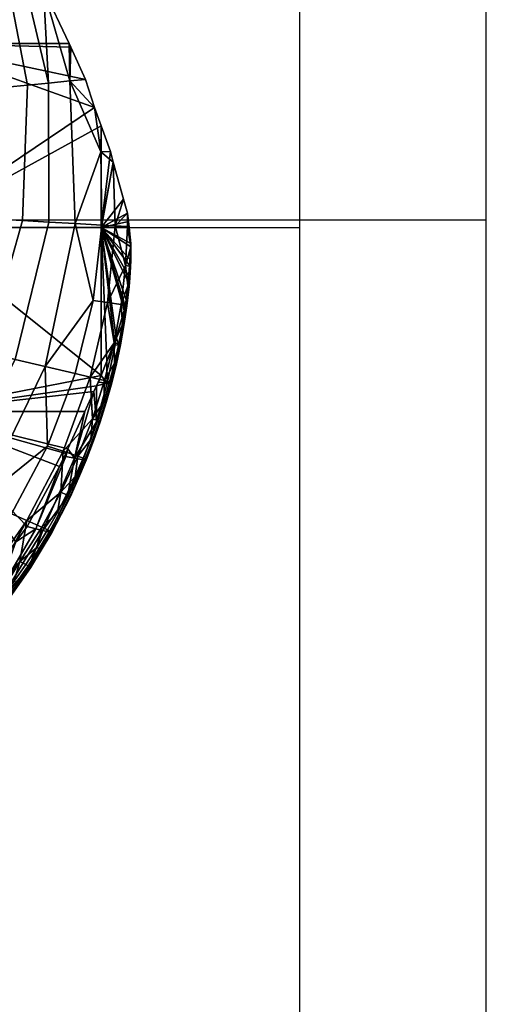
# Model space of a CAD drawing. Units: millimetres. Extents: x 42 to 187, y -32 to 63.
# Drawn here: x 171 to 187, y -12 to 22 of the extents above; entities that cross this region are included whole.
import ezdxf

# ---------------------------------------------------------------- set-up
doc = ezdxf.new("R2010")
doc.units = ezdxf.units.MM
doc.layers.add('Default', color=18, linetype='Continuous', true_color=0x000000)

msp = doc.modelspace()

# ---------------------------------------------------------------- linework, layer by layer
at = {"layer": 'Default', "color": 18, "true_color": 0x000000}
for p, q in [((186.546, -32.313), (186.546, 62.687)), ((186.546, -32.313, 25), (186.546, 62.687, 25)), ((116.691, 14.924, 12.5), (180.158, 14.924, 12.5))]:
    msp.add_line(p, q, dxfattribs=at)
for points in [[(186.546, -32.313, 12.5), (186.546, 15.187, 12.5), (186.546, 62.687, 12.5)], [(180.158, -20.418, 12.5), (180.158, 14.924, 12.5), (180.158, 50.265, 12.5)], [(180.158, -20.418, 25), (180.158, 14.924, 25), (180.158, 50.265, 25)], [(180.158, -20.418, 18.75), (180.158, 14.924, 18.75), (180.158, 50.265, 18.75)], [(41.546, 15.187), (114.046, 15.187), (186.546, 15.187)], [(180.158, 15.187, 25), (183.352, 15.187, 25), (186.546, 15.187, 25)], [(180.158, 14.924, 12.5), (180.158, 14.924, 18.75), (180.158, 14.924, 25)], [(186.546, 15.187), (186.546, 15.187, 12.5), (186.546, 15.187, 25)]]:
    msp.add_open_spline(points, degree=2, dxfattribs=at)

# ---------------------------------------------------------------- meshes
at = {"layer": 'Default', "color": 7, "true_color": 0xffffff}
mesh = msp.add_polyface(dxfattribs=at)
corners = [(170.775, 24.582, 12.5), (171.374, 23.1, 12.5), (167.007, 21.241, 12.5), (167.007, 27.555, 12.5), (172.247, 21.241, 12.5), (172.308, 21.111, 12.5), (171.374, 23.1, 12.5), (172.267, 19.951, 13.313), (172.247, 21.241, 12.5), (172.308, 21.111, 12.5), (170.441, 24.501, 13.284), (171.547, 19.88, 14.393), (170.775, 24.582, 12.5), (168.936, 24.138, 16.818), (167.95, 26.131, 17.571), (168.435, 24.016, 17.995), (168.182, 23.955, 18.59), (167.771, 24.954, 18.995), (167.928, 23.894, 19.185), (167.707, 24.378, 19.349), (167.6, 24.341, 19.461), (167.661, 23.813, 19.549), (167.772, 23.849, 19.439), (167.628, 24.908, 19.255), (167.523, 24.869, 19.369), (169.939, 24.38, 14.462), (170.827, 19.809, 15.472), (169.438, 24.259, 15.64), (170.107, 19.737, 16.551), (169.387, 19.666, 17.63), (168.678, 21.797, 18.383), (168.026, 22.789, 19.366), (168.368, 21.743, 18.956), (168.059, 21.69, 19.53), (168.029, 20.6, 19.674), (167.753, 21.624, 19.869), (167.612, 21.589, 19.946), (167.593, 21.049, 20.01), (167.737, 21.082, 19.936), (167.559, 20.513, 20.07), (167.705, 20.543, 19.999), (167.863, 21.109, 19.84), (167.835, 20.568, 19.906), (167.876, 21.653, 19.769), (167.531, 23.769, 19.638), (167.575, 23.221, 19.722), (167.708, 23.263, 19.636), (167.603, 22.675, 19.802), (167.739, 22.715, 19.718), (167.822, 23.298, 19.528), (167.856, 22.748, 19.613), (167.615, 22.131, 19.876), (167.754, 22.168, 19.796), (167.874, 22.199, 19.694)]
mesh.append_faces([[corners[k] for k in face] for face in [(0, 1, 2, 2), (2, 3, 0, 0), (2, 1, 4, 4), (5, 2, 4, 4), (6, 7, 8, 8), (8, 7, 9, 9), (10, 11, 6, 6), (7, 6, 11, 11), (6, 12, 10, 10), (13, 14, 15, 15), (16, 17, 18, 18), (19, 20, 21, 22), (23, 24, 20, 19), (17, 19, 18, 18), (18, 19, 22, 22), (10, 25, 26, 11), (25, 27, 28, 26), (27, 13, 29, 28), (13, 30, 29, 29), (30, 13, 15, 15), (16, 31, 32, 32), (32, 31, 33, 33), (31, 16, 18, 18), (34, 32, 33, 33), (15, 16, 32, 30), (35, 36, 37, 38), (38, 37, 39, 40), (41, 38, 40, 42), (43, 35, 38, 41), (33, 41, 34, 34), (34, 41, 42, 42), (41, 33, 43, 43), (21, 44, 45, 46), (46, 45, 47, 48), (49, 46, 48, 50), (22, 21, 46, 49), (48, 47, 51, 52), (52, 51, 36, 35), (53, 52, 35, 43), (50, 48, 52, 53), (31, 53, 33, 33), (33, 53, 43, 43), (53, 31, 50, 50), (18, 49, 31, 31), (31, 49, 50, 50), (49, 18, 22, 22)]], dxfattribs={"color": 7})
mesh = msp.add_polyface(dxfattribs=at)
corners = [(173.755, 17.171, 12.5), (173.345, 14.926, 12.5), (173.662, 17.532, 12.5), (173.345, 18.417, 12.5), (172.809, 20.005, 12.5), (173.123, 19.037, 12.5), (167.007, 21.241, 12.5), (172.308, 21.111, 12.5), (167.007, 14.926, 12.5), (172.267, 19.951, 13.313), (172.809, 20.005, 12.5), (172.308, 21.111, 12.5), (173.123, 19.037, 12.5), (173.331, 17.524, 12.908), (173.345, 18.417, 12.5), (173.662, 17.532, 12.5), (173.367, 15.009, 13.576), (173.755, 17.171, 12.5), (169.387, 19.666, 17.63), (168.678, 21.797, 18.383), (168.667, 19.595, 18.71), (168.368, 21.743, 18.956), (168.029, 20.6, 19.674), (168.303, 19.559, 19.255), (167.939, 19.523, 19.8), (167.559, 20.513, 20.07), (167.402, 20.479, 20.113), (167.352, 19.95, 20.163), (167.511, 19.981, 20.124), (167.705, 20.543, 19.999), (167.659, 20.008, 20.057), (167.448, 19.453, 20.174), (167.599, 19.477, 20.11), (167.791, 20.031, 19.967), (167.733, 19.497, 20.023), (167.835, 20.568, 19.906), (172.461, 15.06, 14.507), (171.547, 19.88, 14.393), (171.555, 15.112, 15.437), (170.827, 19.809, 15.472), (170.649, 15.164, 16.368), (170.107, 19.737, 16.551), (169.743, 15.216, 17.299), (168.837, 15.268, 18.229), (168.413, 17.415, 18.972), (167.79, 18.449, 19.907), (167.999, 17.406, 19.483), (167.585, 17.397, 19.993), (167.326, 16.37, 20.058), (167.371, 18.923, 20.219), (167.523, 18.944, 20.159), (167.66, 18.962, 20.074), (167.434, 18.417, 20.202), (167.573, 18.431, 20.12), (167.331, 17.895, 20.239), (167.472, 17.906, 20.161)]
mesh.append_faces([[corners[k] for k in face] for face in [(0, 1, 2, 2), (2, 1, 3, 3), (4, 5, 6, 6), (6, 7, 4, 4), (5, 3, 8, 8), (8, 6, 5, 5), (9, 10, 11, 11), (12, 13, 14, 14), (15, 14, 13, 13), (13, 16, 17, 17), (17, 15, 13, 13), (9, 13, 12, 12), (12, 10, 9, 9), (18, 19, 20, 20), (21, 22, 23, 23), (23, 22, 24, 24), (19, 21, 23, 20), (25, 26, 27, 28), (29, 25, 28, 30), (30, 28, 31, 32), (33, 30, 32, 34), (35, 29, 30, 33), (22, 33, 24, 24), (24, 33, 34, 34), (33, 22, 35, 35), (36, 13, 9, 9), (9, 37, 38, 36), (37, 39, 40, 38), (39, 41, 42, 40), (41, 18, 43, 42), (18, 44, 43, 43), (44, 18, 20, 20), (23, 45, 46, 46), (46, 45, 47, 47), (45, 23, 24, 24), (48, 46, 47, 47), (20, 23, 46, 44), (32, 31, 49, 50), (51, 50, 52, 53), (34, 32, 50, 51), (53, 52, 54, 55), (45, 55, 47, 47), (55, 45, 53, 53), (24, 51, 45, 45), (45, 51, 53, 53), (51, 24, 34, 34)]], dxfattribs={"color": 7})
mesh = msp.add_polyface(dxfattribs=at)
corners = [(173.755, 17.171, 12.5), (174.117, 15.893, 12.5), (173.345, 14.926, 12.5), (174.246, 15.423, 12.5), (174.286, 15.13, 12.5), (174.309, 14.949, 12.5), (167.007, 14.926, 12.5), (173.345, 18.417, 12.5), (173.857, 11.154, 12.5), (173.803, 11.009, 12.5), (174.17, 12.225, 12.5), (174.159, 12.169, 12.5), (174.139, 12.076, 12.5), (173.543, 10.337, 12.5), (173.345, 9.848, 12.5), (173.823, 14.982, 13.107), (173.755, 17.171, 12.5), (173.367, 15.009, 13.576), (173.823, 14.982, 13.107), (173.367, 15.009, 13.576), (173.072, 12.428, 14.25), (173.563, 12.357, 13.829), (171.429, 10.155, 15.63), (172.461, 15.06, 14.507), (171.555, 15.112, 15.437), (170.402, 10.395, 16.363), (170.649, 15.164, 16.368), (169.375, 10.635, 17.097), (169.743, 15.216, 17.299), (168.348, 10.875, 17.831), (168.837, 15.268, 18.229), (167.321, 11.115, 18.564), (167.21, 13.269, 19.271), (167.931, 15.32, 19.16), (167.473, 15.346, 19.63), (166.643, 14.373, 20.121), (166.717, 13.34, 19.694), (166.223, 13.411, 20.117), (167.016, 15.372, 20.101), (165.775, 11.477, 19.669), (166.294, 11.355, 19.298), (166.771, 15.382, 20.282), (166.621, 15.386, 20.343), (166.436, 14.891, 20.346), (166.587, 14.884, 20.289), (166.392, 14.395, 20.29), (173.331, 17.524, 12.908), (172.461, 15.06, 14.507), (168.837, 15.268, 18.229), (168.413, 17.415, 18.972), (167.931, 15.32, 19.16), (167.999, 17.406, 19.483), (167.326, 16.37, 20.058), (167.473, 15.346, 19.63), (167.016, 15.372, 20.101), (166.615, 16.355, 20.372), (166.45, 16.346, 20.353), (166.294, 15.862, 20.357), (166.459, 15.867, 20.379), (166.626, 15.871, 20.371), (166.291, 15.388, 20.381), (166.459, 15.388, 20.377), (166.782, 16.362, 20.36), (166.759, 16.85, 20.359), (166.594, 16.838, 20.344), (166.942, 16.367, 20.318), (166.787, 15.872, 20.333), (166.621, 15.386, 20.343), (166.936, 15.872, 20.269), (166.771, 15.382, 20.282), (167.089, 16.37, 20.25), (167.23, 16.875, 20.226)]
mesh.append_faces([[corners[k] for k in face] for face in [(0, 1, 2, 2), (1, 3, 2, 2), (4, 5, 2, 2), (6, 7, 2, 2), (2, 8, 9, 9), (10, 11, 2, 2), (12, 8, 2, 2), (13, 14, 2, 2), (14, 6, 2, 2), (15, 16, 17, 17), (18, 19, 20, 21), (22, 20, 23, 23), (23, 20, 19, 19), (23, 24, 25, 22), (24, 26, 27, 25), (26, 28, 29, 27), (28, 30, 31, 29), (30, 32, 31, 31), (32, 30, 33, 33), (34, 35, 36, 36), (36, 35, 37, 37), (35, 34, 38, 38), (32, 36, 39, 40), (33, 34, 36, 32), (41, 42, 43, 44), (38, 44, 35, 35), (35, 44, 45, 45), (44, 38, 41, 41), (46, 47, 17, 17), (48, 49, 50, 50), (51, 52, 53, 53), (53, 52, 54, 54), (49, 51, 53, 50), (55, 56, 57, 58), (59, 58, 60, 61), (62, 55, 58, 59), (63, 64, 56, 55), (65, 62, 59, 66), (66, 59, 61, 67), (68, 66, 67, 69), (70, 65, 66, 68), (52, 68, 54, 54), (54, 68, 69, 69), (68, 52, 70, 70), (52, 71, 70, 70)]], dxfattribs={"color": 7})
mesh = msp.add_polyface(dxfattribs=at)
corners = [(174.286, 15.13, 12.5), (173.345, 14.926, 12.5), (174.246, 15.423, 12.5), (174.309, 14.949, 12.5), (174.311, 14.926, 12.5), (174.208, 12.448, 12.5), (174.297, 13.014, 12.5), (174.366, 14.265, 12.5), (174.363, 14.374, 12.5), (174.364, 13.792, 12.5), (174.354, 13.581, 12.5), (174.325, 13.2, 12.5), (174.17, 12.225, 12.5), (174.159, 12.169, 12.5), (174.139, 12.076, 12.5), (174.253, 14.956, 12.635), (174.361, 14.267, 12.531), (174.363, 14.374, 12.5), (174.311, 14.926, 12.5), (174.309, 14.949, 12.5), (174.353, 13.585, 12.561), (174.296, 12.914, 12.756), (174.325, 13.2, 12.5), (174.302, 12.904, 12.586), (174.354, 13.581, 12.5), (174.366, 14.265, 12.5), (174.322, 13.596, 12.727), (174.364, 13.792, 12.5), (174.159, 12.169, 12.5), (174.129, 11.569, 12.977), (174.139, 12.076, 12.5), (174.226, 12.235, 12.782), (174.17, 12.225, 12.5), (174.297, 13.014, 12.5), (174.208, 12.448, 12.5), (174.246, 15.423, 12.5), (174.253, 14.956, 12.635), (174.286, 15.13, 12.5), (174.309, 14.949, 12.5), (173.755, 17.171, 12.5), (173.823, 14.982, 13.107), (174.117, 15.893, 12.5), (174.185, 13.618, 13.019), (174.03, 12.289, 13.401), (174.261, 12.926, 12.922), (174.178, 12.259, 13.116), (174.217, 12.246, 12.951), (174.074, 11.595, 13.309), (173.563, 12.357, 13.829), (173.789, 10.973, 13.778), (173.823, 14.982, 13.107)]
mesh.append_faces([[corners[k] for k in face] for face in [(0, 1, 2, 2), (3, 4, 1, 1), (5, 1, 6, 6), (7, 1, 8, 8), (1, 4, 8, 8), (7, 9, 1, 1), (10, 1, 9, 9), (10, 11, 1, 1), (11, 6, 1, 1), (1, 5, 12, 12), (1, 13, 14, 14), (15, 16, 17, 17), (17, 18, 15, 15), (19, 15, 18, 18), (20, 21, 22, 22), (23, 22, 21, 21), (20, 22, 24, 24), (17, 16, 25, 25), (16, 26, 27, 27), (20, 27, 26, 26), (27, 25, 16, 16), (20, 24, 27, 27), (28, 29, 30, 30), (31, 28, 32, 32), (33, 23, 34, 34), (32, 34, 31, 31), (23, 31, 34, 34), (22, 23, 33, 33), (35, 36, 37, 37), (36, 38, 37, 37), (39, 40, 41, 41), (41, 40, 35, 35), (36, 35, 40, 40), (42, 16, 15, 15), (16, 42, 26, 26), (43, 44, 42, 42), (42, 44, 26, 26), (44, 43, 45, 45), (20, 26, 44, 21), (21, 44, 45, 46), (23, 21, 46, 31), (43, 47, 45, 45), (48, 49, 43, 43), (48, 42, 50, 50), (50, 42, 15, 15), (42, 48, 43, 43)]], dxfattribs={"color": 7})
mesh = msp.add_polyface(dxfattribs=at)
corners = [(173.192, 9.493, 12.5), (173.098, 9.302, 12.5), (167.007, 8.612, 12.5), (173.345, 9.848, 12.5), (167.007, 14.926, 12.5), (172.788, 8.612, 12.5), (172.135, 7.177, 12.5), (171.921, 6.736, 12.5), (172.206, 7.333, 12.5), (170.806, 4.673, 12.5), (170.427, 4.143, 12.5), (169.687, 3.172, 12.5), (170.806, 4.673, 12.5), (171.921, 6.736, 12.5), (171.11, 4.595, 13.258), (172.135, 7.071, 12.571), (170.427, 4.143, 12.5), (167.321, 11.115, 18.564), (167.21, 13.269, 19.271), (166.294, 11.355, 19.298), (165.775, 11.477, 19.669), (165.76, 12.485, 20.09), (165.256, 11.598, 20.039), (165.094, 12.117, 20.238), (164.932, 12.145, 20.244), (164.675, 11.719, 20.201), (164.836, 11.688, 20.199), (165.249, 12.089, 20.204), (164.991, 11.657, 20.169), (171.347, 4.534, 13.851), (172.197, 5.696, 14.084), (171.584, 4.473, 14.444), (172.433, 7.016, 13.142), (171.313, 4.652, 15.581), (171.846, 5.155, 15.183), (171.968, 5.846, 15.241), (171.512, 4.558, 15.357), (171.917, 5.119, 15.038), (171.584, 4.519, 15.214), (171.654, 4.462, 14.736), (171.963, 5.092, 14.88), (171.633, 4.49, 15.058), (172.039, 7.256, 15.211), (171.508, 7.432, 15.523), (170.268, 5.11, 16.097), (170.8, 4.877, 15.846), (169.209, 5.571, 16.596), (171.429, 10.155, 15.63), (170.402, 10.395, 16.363), (168.151, 6.033, 17.095), (169.375, 10.635, 17.097), (167.093, 6.495, 17.594), (168.348, 10.875, 17.831), (166.034, 6.957, 18.093), (164.976, 7.419, 18.592), (165.175, 9.533, 19.238), (164.699, 10.722, 19.963), (164.642, 9.71, 19.551), (164.716, 11.22, 20.127), (171.147, 3.957, 15.532), (170.561, 3.478, 15.915), (168.714, 2.931, 16.621), (163.972, 3.016, 17.8), (164.955, 2.341, 17.557), (162.989, 3.69, 18.043)]
mesh.append_faces([[corners[k] for k in face] for face in [(0, 1, 2, 2), (2, 3, 0, 0), (2, 4, 3, 3), (5, 2, 1, 1), (6, 7, 2, 2), (8, 2, 5, 5), (2, 8, 6, 6), (7, 9, 2, 2), (9, 10, 2, 2), (2, 10, 11, 11), (12, 13, 14, 14), (15, 14, 13, 13), (16, 12, 14, 14), (17, 18, 19, 19), (20, 21, 22, 22), (23, 24, 25, 26), (27, 23, 26, 28), (21, 27, 22, 22), (22, 27, 28, 28), (29, 30, 31, 31), (15, 32, 29, 14), (33, 34, 35, 35), (34, 33, 36, 36), (37, 34, 36, 38), (39, 40, 41, 41), (42, 43, 44, 45), (45, 35, 42, 42), (35, 45, 33, 33), (46, 43, 47, 47), (43, 46, 44, 44), (47, 48, 49, 46), (48, 50, 51, 49), (50, 52, 53, 51), (52, 17, 54, 53), (17, 55, 54, 54), (55, 17, 19, 19), (20, 56, 57, 57), (56, 20, 22, 22), (19, 20, 57, 55), (22, 58, 56, 56), (58, 22, 28, 28), (33, 59, 36, 36), (45, 60, 33, 33), (46, 61, 44, 44), (49, 51, 62, 63), (51, 53, 64, 62)]], dxfattribs={"color": 7})
mesh = msp.add_polyface(dxfattribs=at)
corners = [(173.543, 10.337, 12.5), (173.345, 14.926, 12.5), (173.803, 11.009, 12.5), (173.253, 9.622, 12.5), (173.192, 9.493, 12.5), (173.345, 9.848, 12.5), (173.803, 11.009, 12.5), (173.821, 10.9, 12.573), (173.543, 10.337, 12.5), (173.345, 9.848, 12.5), (173.549, 9.592, 12.95), (173.253, 9.622, 12.5), (173.857, 11.154, 12.5), (173.96, 10.895, 12.844), (174.139, 12.076, 12.5), (174.129, 11.569, 12.977), (174.159, 12.169, 12.5), (174.226, 12.235, 12.782), (173.192, 9.493, 12.5), (173.182, 8.262, 13.335), (173.098, 9.302, 12.5), (173.789, 10.973, 13.778), (174.074, 11.595, 13.309), (174.03, 12.289, 13.401), (173.949, 10.934, 13.501), (173.466, 9.677, 14.149), (173.802, 10.279, 13.691), (173.635, 9.629, 13.88), (173.994, 10.919, 13.339), (173.85, 10.262, 13.531), (173.687, 9.61, 13.721), (173.871, 10.248, 13.363), (173.71, 9.595, 13.554), (174.01, 10.907, 13.17), (174.217, 12.246, 12.951), (174.178, 12.259, 13.116), (174.116, 11.58, 13.146), (173.675, 9.583, 13.227), (173.563, 12.357, 13.829), (173.072, 12.428, 14.25), (172.456, 9.915, 14.896), (172.973, 9.794, 14.527), (171.429, 10.155, 15.63), (173.048, 8.364, 14.523), (173.442, 8.964, 14.074), (173.496, 8.943, 13.917), (173.523, 8.927, 13.75), (173.294, 8.251, 13.617), (172.039, 7.256, 15.211), (171.508, 7.432, 15.523)]
mesh.append_faces([[corners[k] for k in face] for face in [(0, 1, 2, 2), (3, 4, 5, 5), (6, 7, 8, 8), (9, 8, 10, 10), (10, 8, 7, 7), (9, 10, 11, 11), (12, 7, 6, 6), (13, 14, 15, 15), (16, 17, 15, 15), (14, 13, 12, 12), (7, 12, 13, 13), (18, 19, 20, 20), (10, 18, 11, 11), (18, 10, 19, 19), (21, 22, 23, 23), (22, 21, 24, 24), (25, 26, 21, 21), (21, 26, 24, 24), (26, 25, 27, 27), (28, 24, 26, 29), (29, 26, 27, 30), (31, 29, 30, 32), (33, 28, 29, 31), (34, 35, 22, 36), (36, 22, 24, 28), (15, 36, 28, 33), (17, 34, 36, 15), (13, 15, 33, 33), (13, 31, 37, 37), (37, 31, 32, 32), (31, 13, 33, 33), (7, 13, 37, 10), (38, 39, 40, 41), (41, 21, 38, 38), (21, 41, 25, 25), (39, 42, 40, 40), (43, 44, 25, 25), (25, 44, 27, 27), (30, 27, 44, 45), (32, 30, 45, 46), (37, 46, 47, 47), (46, 37, 32, 32), (10, 37, 47, 19), (48, 43, 41, 41), (41, 43, 25, 25), (42, 49, 40, 40)]], dxfattribs={"color": 7})
mesh = msp.add_polyface(dxfattribs=at)
corners = [(172.135, 7.177, 12.5), (172.135, 7.071, 12.571), (171.921, 6.736, 12.5), (172.206, 7.333, 12.5), (172.433, 7.016, 13.142), (173.098, 9.302, 12.5), (173.182, 8.262, 13.335), (172.788, 8.612, 12.5), (172.731, 6.962, 13.714), (172.197, 5.696, 14.084), (171.347, 4.534, 13.851), (173.442, 8.964, 14.074), (173.048, 8.364, 14.523), (173.227, 8.306, 14.265), (172.548, 7.085, 14.888), (172.991, 7.656, 14.454), (172.735, 7.015, 14.641), (173.284, 8.283, 14.11), (173.051, 7.631, 14.301), (172.798, 6.987, 14.489), (173.085, 7.612, 14.137), (172.835, 6.967, 14.327), (173.315, 8.265, 13.945), (173.496, 8.943, 13.917), (173.523, 8.927, 13.75), (171.968, 5.846, 15.241), (172.458, 6.384, 14.824), (172.162, 5.764, 15.005), (171.846, 5.155, 15.183), (172.23, 5.731, 14.858), (171.917, 5.119, 15.038), (171.963, 5.092, 14.88), (171.584, 4.519, 15.214), (171.633, 4.49, 15.058), (172.274, 5.706, 14.698), (172.524, 6.354, 14.675), (172.564, 6.331, 14.514), (172.829, 6.949, 13.999), (172.281, 5.684, 14.373), (171.654, 4.462, 14.736), (171.584, 4.473, 14.444), (173.294, 8.251, 13.617), (172.973, 9.794, 14.527), (172.456, 9.915, 14.896), (171.508, 7.432, 15.523), (172.039, 7.256, 15.211)]
mesh.append_faces([[corners[k] for k in face] for face in [(0, 1, 2, 2), (3, 1, 0, 0), (4, 5, 6, 6), (4, 1, 3, 3), (5, 4, 7, 7), (3, 7, 4, 4), (4, 6, 8, 8), (4, 9, 10, 10), (9, 4, 8, 8), (11, 12, 13, 13), (14, 15, 12, 12), (12, 15, 13, 13), (15, 14, 16, 16), (17, 13, 15, 18), (18, 15, 16, 19), (20, 18, 19, 21), (22, 17, 18, 20), (23, 11, 13, 17), (24, 23, 17, 22), (25, 26, 14, 14), (14, 26, 16, 16), (26, 25, 27, 27), (25, 28, 27, 27), (29, 27, 28, 30), (31, 30, 32, 33), (34, 29, 30, 31), (19, 16, 26, 35), (35, 26, 27, 29), (36, 35, 29, 34), (21, 19, 35, 36), (37, 36, 38, 38), (38, 36, 34, 34), (36, 37, 21, 21), (38, 31, 39, 39), (31, 38, 34, 34), (9, 38, 39, 40), (8, 37, 38, 9), (41, 24, 22, 22), (41, 20, 37, 37), (37, 20, 21, 21), (20, 41, 22, 22), (6, 41, 37, 8), (42, 43, 44, 45), (45, 25, 14, 14), (12, 45, 14, 14)]], dxfattribs={"color": 7})
mesh = msp.add_polyface(dxfattribs=at)
corners = [(167.007, 2.298, 12.5), (167.007, 8.612, 12.5), (169.687, 3.172, 12.5), (169.094, 2.298, 12.5), (169.687, 3.172, 12.5), (167.824, 0.135, 13.341), (169.094, 2.298, 12.5), (170.427, 4.143, 12.5), (169.73, 2.221, 13.934), (171.11, 4.595, 13.258), (171.347, 4.534, 13.851), (170.872, 3.264, 14.803), (169.906, 2.166, 14.541), (170.082, 2.111, 15.148), (171.584, 4.473, 14.444), (170.561, 3.478, 15.915), (171.147, 3.957, 15.532), (171.313, 4.652, 15.581), (170.764, 3.37, 15.704), (170.361, 2.799, 15.871), (169.845, 2.301, 16.145), (169.737, 2.363, 16.231), (169.941, 2.242, 16.034), (170.84, 3.326, 15.567), (170.44, 2.751, 15.737), (170.021, 2.192, 15.902), (170.496, 2.714, 15.587), (170.079, 2.151, 15.755), (170.894, 3.291, 15.415), (171.584, 4.519, 15.214), (171.512, 4.558, 15.357), (171.222, 3.915, 15.392), (171.274, 3.883, 15.238), (171.633, 4.49, 15.058), (169.299, 1.829, 16.383), (169.407, 1.763, 16.3), (169.504, 1.702, 16.193), (169.585, 1.648, 16.064), (169.646, 1.604, 15.919), (170.125, 2.107, 15.441), (171.654, 4.462, 14.736), (170.928, 3.256, 15.096), (170.8, 4.877, 15.846), (170.268, 5.11, 16.097), (168.714, 2.931, 16.621), (169.235, 2.643, 16.434), (166.921, 0.993, 17.071), (168.354, 1.617, 16.701), (169.495, 2.499, 16.34), (168.608, 1.46, 16.624), (165.938, 1.667, 17.314), (169.209, 5.571, 16.596)]
mesh.append_faces([[corners[k] for k in face] for face in [(0, 1, 2, 2), (0, 2, 3, 3), (4, 5, 6, 6), (7, 8, 4, 4), (5, 4, 8, 8), (9, 8, 7, 7), (10, 11, 12, 12), (12, 11, 13, 13), (11, 10, 14, 14), (9, 10, 12, 8), (15, 16, 17, 17), (16, 15, 18, 18), (19, 15, 20, 20), (15, 19, 18, 18), (20, 15, 21, 21), (19, 20, 22, 22), (23, 18, 19, 24), (24, 19, 22, 25), (26, 24, 25, 27), (28, 23, 24, 26), (29, 30, 16, 31), (31, 16, 18, 23), (32, 31, 23, 28), (33, 29, 31, 32), (20, 21, 34, 35), (22, 20, 35, 36), (25, 22, 36, 37), (38, 39, 27, 27), (40, 32, 41, 41), (41, 32, 28, 28), (32, 40, 33, 33), (41, 26, 39, 39), (39, 26, 27, 27), (26, 41, 28, 28), (11, 41, 39, 13), (14, 40, 41, 11), (42, 43, 44, 45), (46, 47, 44, 44), (44, 47, 45, 45), (48, 45, 47, 49), (49, 34, 48, 48), (48, 34, 21, 21), (15, 42, 48, 48), (48, 42, 45, 45), (15, 48, 21, 21), (50, 44, 51, 51)]], dxfattribs={"color": 7})

doc.saveas('drawing.dxf')
